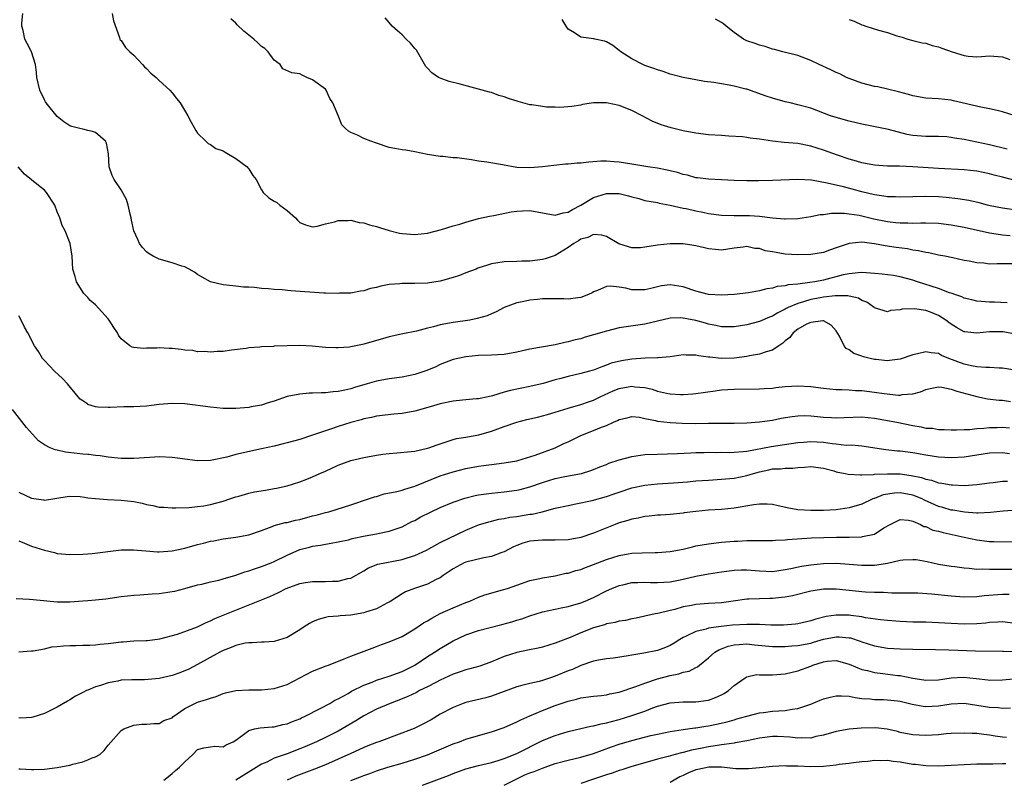
# Model space of a CAD drawing. Units: inches. Extents: x 2580000 to 2583000, y 1524000 to 1527000.
# Drawn here: x 2580195 to 2580349, y 1524881 to 1525000 of the extents above; entities that cross this region are included whole.
import ezdxf

# ---------------------------------------------------------------- set-up
doc = ezdxf.new("R2010")
doc.units = ezdxf.units.IN
doc.header["$MEASUREMENT"] = 0
doc.layers.add('LD25801524_2ft', color=31, linetype='Continuous')

msp = doc.modelspace()

# ---------------------------------------------------------------- linework, layer by layer
at = {"layer": 'LD25801524_2ft'}
for points, elevation in [([(2580351, 1524961.81), (2580349, 1524961.79), (2580348.2, 1524961.8), (2580347, 1524961.77), (2580346.11, 1524961.89), (2580345, 1524961.96), (2580343.78, 1524962.22), (2580343, 1524962.35), (2580341.26, 1524962.74), (2580340.01, 1524963), (2580339, 1524963.19), (2580337.51, 1524963.51), (2580337, 1524963.57), (2580335.87, 1524963.87), (2580335, 1524963.96), (2580334.14, 1524964.15), (2580332.36, 1524964.36), (2580330.63, 1524964.63), (2580329, 1524964.95), (2580327, 1524965.18), (2580325, 1524965), (2580323, 1524964.33), (2580321.93, 1524963.93), (2580321, 1524963.6), (2580319, 1524963.25), (2580317, 1524963.21), (2580315, 1524963.33), (2580313.56, 1524963.56), (2580313, 1524963.68), (2580311.87, 1524963.87), (2580311, 1524964.21), (2580310.23, 1524964.23), (2580309, 1524964.52), (2580308.41, 1524964.41), (2580307, 1524964.26), (2580305, 1524963.96), (2580304.06, 1524964.06), (2580303, 1524964.14), (2580302.34, 1524964.34), (2580301, 1524964.62), (2580300.7, 1524964.7), (2580299, 1524964.93), (2580297, 1524964.94), (2580295, 1524964.74), (2580293, 1524964.4), (2580292.34, 1524964.34), (2580291, 1524964.32), (2580290.45, 1524964.45), (2580288.96, 1524964.96), (2580287, 1524966.1), (2580286.29, 1524966.29), (2580285, 1524966.41), (2580284.08, 1524965.92), (2580283, 1524965.65), (2580282.61, 1524965.39), (2580281.91, 1524965), (2580281, 1524964.37), (2580279, 1524963.14), (2580277.43, 1524962.57), (2580277, 1524962.47), (2580275, 1524962.24), (2580273.76, 1524962.24), (2580273, 1524962.2), (2580271, 1524962.13), (2580269, 1524961.79), (2580268.4, 1524961.6), (2580266.89, 1524961.11), (2580266.62, 1524961), (2580265, 1524960.4), (2580263.99, 1524959.99), (2580263, 1524959.65), (2580261, 1524959.09), (2580259, 1524958.81), (2580257, 1524958.73), (2580255, 1524958.72), (2580254.68, 1524958.68), (2580253, 1524958.56), (2580251.66, 1524958.34), (2580251, 1524958.12), (2580250.05, 1524957.95), (2580249, 1524957.56), (2580248.49, 1524957.51), (2580247, 1524957.23), (2580245.2, 1524957.2), (2580244.83, 1524957.17), (2580243, 1524957.24), (2580242.77, 1524957.23), (2580237.59, 1524957.59), (2580236.26, 1524957.74), (2580235, 1524957.8), (2580234.09, 1524957.9), (2580233, 1524957.94), (2580231.89, 1524958.11), (2580231, 1524958.15), (2580230.16, 1524958.16), (2580229, 1524958.34), (2580227.53, 1524958.47), (2580227, 1524958.5), (2580225, 1524958.97), (2580223.71, 1524959.71), (2580223, 1524960.16), (2580222.5, 1524960.5), (2580221.68, 1524961), (2580221, 1524961.33), (2580220.54, 1524961.46), (2580219, 1524961.97), (2580217, 1524962.52), (2580216.06, 1524963), (2580215.4, 1524963.4), (2580215, 1524963.69), (2580214.36, 1524964.36), (2580213.92, 1524965), (2580213.61, 1524965.61), (2580213, 1524966.98), (2580212.66, 1524968.66), (2580212.58, 1524969), (2580212.42, 1524969.58), (2580212.13, 1524971), (2580211.87, 1524971.87), (2580211, 1524973.38), (2580209.91, 1524975), (2580209.64, 1524975.64), (2580209.15, 1524977), (2580209.02, 1524979.02), (2580208.71, 1524980.71), (2580208.57, 1524981), (2580207, 1524982.35), (2580206.54, 1524982.54), (2580205.78, 1524982.71), (2580205, 1524982.88), (2580204.57, 1524983), (2580203.3, 1524983.3), (2580203, 1524983.42), (2580202.06, 1524984.06), (2580201, 1524984.89), (2580199.3, 1524987), (2580199.18, 1524987.18), (2580199, 1524987.46), (2580198.3, 1524989), (2580197.83, 1524991), (2580197.75, 1524991.75), (2580197.6, 1524993), (2580196.98, 1524995), (2580196.32, 1524996.32), (2580195.96, 1524997), (2580195.67, 1524998.33), (2580195.47, 1524999), (2580195.47, 1524999.47), (2580195.62, 1525001)], 8298), ([(2580209.61, 1525001), (2580209.85, 1524999.85), (2580210.77, 1524997.23), (2580210.81, 1524997), (2580210.88, 1524996.88), (2580211, 1524996.76), (2580211.69, 1524995.69), (2580212.39, 1524995), (2580213, 1524994.46), (2580214.38, 1524993), (2580214.67, 1524992.67), (2580215, 1524992.39), (2580215.66, 1524991.66), (2580216.52, 1524991), (2580217, 1524990.53), (2580218.63, 1524989), (2580219, 1524988.6), (2580219.68, 1524987.68), (2580220.25, 1524987), (2580221.46, 1524985), (2580221.99, 1524983.99), (2580222.71, 1524982.71), (2580223, 1524982.28), (2580224.3, 1524981), (2580224.64, 1524980.64), (2580225, 1524980.48), (2580225.87, 1524979.87), (2580227, 1524979.49), (2580227.29, 1524979.29), (2580227.84, 1524979), (2580229, 1524978.31), (2580230.76, 1524977), (2580230.85, 1524976.85), (2580231, 1524976.68), (2580231.65, 1524975.65), (2580232.18, 1524975), (2580233, 1524973.37), (2580233.25, 1524973), (2580234.14, 1524972.14), (2580235, 1524971.62), (2580235.4, 1524971.4), (2580235.89, 1524971), (2580237, 1524970.16), (2580238.31, 1524969), (2580238.64, 1524968.64), (2580239, 1524968.27), (2580239.9, 1524967.9), (2580241, 1524967.58), (2580241.7, 1524967.7), (2580243, 1524968.06), (2580244.41, 1524968.41), (2580245, 1524968.62), (2580246.58, 1524968.58), (2580247, 1524968.64), (2580248.3, 1524968.3), (2580249, 1524968.25), (2580249.91, 1524967.91), (2580251, 1524967.66), (2580251.48, 1524967.48), (2580253, 1524967.03), (2580254.63, 1524966.63), (2580255, 1524966.57), (2580257, 1524966.4), (2580259, 1524966.63), (2580261.2, 1524967.2), (2580263, 1524967.75), (2580264.03, 1524968.03), (2580265, 1524968.33), (2580267, 1524968.9), (2580268.71, 1524969.29), (2580269.39, 1524969.39), (2580272.07, 1524969.93), (2580273, 1524970.08), (2580273.88, 1524970.12), (2580275, 1524970.15), (2580277, 1524969.77), (2580279, 1524969.44), (2580280.23, 1524969.77), (2580281, 1524969.91), (2580281.67, 1524970.33), (2580283.01, 1524971.01), (2580285, 1524972.18), (2580287, 1524972.82), (2580288.83, 1524972.83), (2580289, 1524972.81), (2580290.47, 1524972.47), (2580291, 1524972.28), (2580292.06, 1524972.06), (2580293, 1524971.73), (2580295, 1524971.39), (2580295.29, 1524971.29), (2580297, 1524971.02), (2580299, 1524970.55), (2580299.51, 1524970.49), (2580301, 1524970.1), (2580302.12, 1524969.88), (2580303, 1524969.68), (2580305, 1524969.41), (2580307, 1524969.37), (2580308.63, 1524969.37), (2580309.39, 1524969.39), (2580311, 1524969.26), (2580312.99, 1524969.01), (2580314.87, 1524968.87), (2580315, 1524968.84), (2580317, 1524968.9), (2580319, 1524969.2), (2580320.49, 1524969.51), (2580321, 1524969.54), (2580322.25, 1524969.75), (2580323, 1524969.72), (2580324.26, 1524969.74), (2580325, 1524969.65), (2580326.59, 1524969.41), (2580328.86, 1524968.86), (2580331, 1524968.42), (2580332.3, 1524968.3), (2580333, 1524968.21), (2580334.22, 1524968.22), (2580335, 1524968.2), (2580336.23, 1524968.23), (2580337, 1524968.23), (2580339, 1524968.16), (2580341, 1524967.93), (2580343, 1524967.56), (2580347, 1524966.65), (2580347.38, 1524966.62), (2580349, 1524966.35), (2580350.23, 1524966.23)], 8296), ([(2580351.88, 1524970.12), (2580349, 1524970.54), (2580347.1, 1524970.9), (2580346.65, 1524971), (2580345.35, 1524971.35), (2580343.73, 1524971.73), (2580342.01, 1524972.01), (2580340.19, 1524972.19), (2580339, 1524972.3), (2580337, 1524972.37), (2580335, 1524972.32), (2580333, 1524972.24), (2580332.28, 1524972.28), (2580331, 1524972.29), (2580330.42, 1524972.42), (2580329, 1524972.6), (2580327, 1524973.09), (2580325.5, 1524973.5), (2580324.15, 1524973.85), (2580321.55, 1524974.45), (2580319.1, 1524974.9), (2580317, 1524975.01), (2580313, 1524974.86), (2580310.82, 1524974.82), (2580309, 1524974.82), (2580307, 1524974.88), (2580305.02, 1524974.98), (2580303, 1524975.05), (2580301.27, 1524975.27), (2580301, 1524975.28), (2580299.69, 1524975.69), (2580299, 1524975.79), (2580298.12, 1524976.12), (2580296.5, 1524976.5), (2580295, 1524976.8), (2580293.5, 1524977), (2580291, 1524977.39), (2580289, 1524977.73), (2580288.22, 1524977.78), (2580287, 1524977.89), (2580286.14, 1524977.86), (2580284.25, 1524977.75), (2580283, 1524977.58), (2580282.42, 1524977.58), (2580281, 1524977.4), (2580280.59, 1524977.41), (2580278.78, 1524977.22), (2580276.99, 1524977.01), (2580275, 1524976.83), (2580273, 1524976.91), (2580270.71, 1524977.29), (2580268.29, 1524977.71), (2580267, 1524977.9), (2580265.9, 1524978.1), (2580263.61, 1524978.39), (2580263, 1524978.42), (2580261.4, 1524978.6), (2580261, 1524978.6), (2580259, 1524978.95), (2580257, 1524979.36), (2580255.59, 1524979.59), (2580255, 1524979.66), (2580253.87, 1524979.87), (2580253, 1524980.01), (2580251, 1524980.68), (2580250.12, 1524981), (2580249, 1524981.43), (2580248.03, 1524981.97), (2580247, 1524982.39), (2580246.6, 1524982.6), (2580246.15, 1524983), (2580245.56, 1524983.56), (2580245, 1524985.03), (2580244.17, 1524987), (2580243.71, 1524987.71), (2580243.11, 1524989), (2580243, 1524989.13), (2580241, 1524990.64), (2580240.12, 1524991), (2580239.35, 1524991.35), (2580239, 1524991.56), (2580237.73, 1524991.73), (2580236.36, 1524992.36), (2580235.92, 1524993), (2580235, 1524993.68), (2580234.04, 1524995), (2580233.51, 1524995.51), (2580233, 1524995.85), (2580232.42, 1524996.42), (2580231.79, 1524997), (2580230.23, 1524998.23), (2580229.21, 1524999.21), (2580229, 1524999.49), (2580228.18, 1525000.18)], 8294), ([(2580353, 1524974.31), (2580349, 1524975.38), (2580347.7, 1524975.7), (2580347, 1524975.89), (2580345, 1524976.3), (2580343, 1524976.53), (2580339, 1524976.75), (2580335, 1524977), (2580332.92, 1524977.08), (2580331, 1524977.11), (2580329, 1524977.24), (2580327, 1524977.62), (2580326.14, 1524977.86), (2580325, 1524978.21), (2580323.2, 1524978.8), (2580321, 1524979.58), (2580319, 1524980.23), (2580317, 1524980.64), (2580314.82, 1524980.82), (2580313, 1524981.01), (2580311, 1524981.34), (2580309.5, 1524981.5), (2580309, 1524981.61), (2580308.31, 1524981.69), (2580306.18, 1524981.82), (2580305, 1524981.88), (2580303, 1524982.02), (2580301, 1524982.25), (2580299, 1524982.64), (2580297.12, 1524983.12), (2580295.59, 1524983.59), (2580294.17, 1524984.17), (2580292.62, 1524985), (2580291, 1524985.79), (2580289, 1524986.59), (2580287, 1524987.02), (2580285, 1524987), (2580283.27, 1524986.73), (2580283, 1524986.65), (2580281.58, 1524986.42), (2580279.73, 1524986.27), (2580279, 1524986.32), (2580277.64, 1524986.36), (2580277, 1524986.42), (2580275.31, 1524986.69), (2580275, 1524986.72), (2580273.21, 1524987.21), (2580271.68, 1524987.68), (2580271, 1524987.96), (2580270.18, 1524988.18), (2580269, 1524988.62), (2580268.69, 1524988.69), (2580267, 1524989.17), (2580264.09, 1524989.92), (2580262.38, 1524990.38), (2580261, 1524990.87), (2580260.72, 1524991), (2580259.69, 1524991.69), (2580259, 1524992.46), (2580258.72, 1524992.72), (2580257.25, 1524995.25), (2580257, 1524995.53), (2580256.34, 1524996.34), (2580255.66, 1524997), (2580255, 1524997.67), (2580254.31, 1524998.31), (2580253.47, 1524999), (2580253, 1524999.6), (2580252.34, 1525000.34)], 8292), ([(2580349.75, 1524979.75), (2580347, 1524980.45), (2580345, 1524980.87), (2580343, 1524981.26), (2580341.5, 1524981.5), (2580341, 1524981.61), (2580340.33, 1524981.67), (2580339, 1524981.76), (2580337, 1524981.76), (2580335, 1524981.91), (2580334.08, 1524982.08), (2580331.15, 1524982.85), (2580327, 1524983.65), (2580325, 1524984.13), (2580323, 1524984.71), (2580322.09, 1524985), (2580319, 1524986.16), (2580317, 1524986.72), (2580315.77, 1524987), (2580315, 1524987.19), (2580313, 1524987.72), (2580312.04, 1524988.04), (2580309, 1524989.13), (2580308.82, 1524989.18), (2580307, 1524989.64), (2580306.21, 1524989.79), (2580303.81, 1524990.19), (2580302.34, 1524990.34), (2580301, 1524990.59), (2580299, 1524990.99), (2580297, 1524991.52), (2580295.9, 1524991.9), (2580295, 1524992.17), (2580294.41, 1524992.41), (2580293, 1524992.87), (2580292.71, 1524993), (2580291, 1524993.88), (2580289.24, 1524995), (2580289, 1524995.22), (2580288.01, 1524996.01), (2580287, 1524996.59), (2580286.69, 1524996.69), (2580285.2, 1524997), (2580285.06, 1524997.06), (2580283, 1524997.32), (2580282.03, 1524997.97), (2580281, 1524998.54), (2580280.68, 1524999), (2580280.08, 1525000.08)], 8290), ([(2580351.01, 1524985), (2580349, 1524985.62), (2580348.21, 1524985.79), (2580347, 1524986.1), (2580345.64, 1524986.36), (2580341.34, 1524987.34), (2580341, 1524987.41), (2580339, 1524987.64), (2580337, 1524987.76), (2580335, 1524988.12), (2580334.32, 1524988.32), (2580332.75, 1524988.75), (2580331, 1524989.16), (2580329.5, 1524989.5), (2580329, 1524989.58), (2580327, 1524990.08), (2580325, 1524990.81), (2580324.58, 1524991), (2580323.53, 1524991.53), (2580323, 1524991.75), (2580322.16, 1524992.16), (2580320.3, 1524993), (2580319, 1524993.66), (2580317, 1524994.43), (2580314.63, 1524995), (2580313.34, 1524995.34), (2580313, 1524995.44), (2580311.85, 1524995.85), (2580311, 1524996.04), (2580310.32, 1524996.32), (2580309, 1524996.73), (2580308.46, 1524997), (2580307, 1524998), (2580305.75, 1524999), (2580305.36, 1524999.36), (2580305, 1524999.61), (2580304.1, 1525000.1)], 8288), ([(2580325, 1525000.04), (2580325.82, 1524999.82), (2580327, 1524999.25), (2580327.19, 1524999.19), (2580327.65, 1524999), (2580329.62, 1524998.38), (2580331, 1524998), (2580332.49, 1524997.51), (2580333.29, 1524997.29), (2580334.18, 1524997), (2580335, 1524996.77), (2580336.43, 1524996.43), (2580337, 1524996.33), (2580337.99, 1524995.99), (2580339, 1524995.79), (2580339.55, 1524995.55), (2580341.14, 1524995), (2580343, 1524994.43), (2580343.66, 1524994.34), (2580345, 1524994.23), (2580345.75, 1524994.25), (2580347, 1524994.39), (2580349, 1524994.24), (2580350.18, 1524993.82)], 8286), ([(2580349.73, 1524955.73), (2580347.79, 1524955.79), (2580347, 1524955.8), (2580345, 1524955.98), (2580344.2, 1524956.2), (2580343, 1524956.45), (2580342.64, 1524956.64), (2580341.56, 1524957), (2580341.16, 1524957.16), (2580340.72, 1524957.28), (2580339, 1524957.96), (2580335.69, 1524959), (2580335, 1524959.25), (2580333, 1524959.8), (2580331.96, 1524959.96), (2580330.18, 1524960.18), (2580329, 1524960.28), (2580328.36, 1524960.36), (2580327, 1524960.44), (2580326.42, 1524960.42), (2580325, 1524960.27), (2580324.08, 1524960.08), (2580321, 1524959.28), (2580319.62, 1524959), (2580318.87, 1524958.87), (2580317, 1524958.63), (2580315.49, 1524958.51), (2580315, 1524958.35), (2580313.76, 1524958.24), (2580313, 1524957.99), (2580312.11, 1524957.89), (2580311, 1524957.56), (2580309.27, 1524957.27), (2580307, 1524957.03), (2580305, 1524956.91), (2580303, 1524957.02), (2580301, 1524957.53), (2580299, 1524958.19), (2580297, 1524958.51), (2580295.65, 1524958.35), (2580295, 1524958.23), (2580293.94, 1524957.94), (2580293, 1524957.74), (2580292.24, 1524957.76), (2580291, 1524957.74), (2580290.02, 1524957.98), (2580289, 1524958.15), (2580287.69, 1524958.31), (2580287, 1524958.25), (2580285.63, 1524957.63), (2580285, 1524957.41), (2580284.75, 1524957.25), (2580284.2, 1524957), (2580283, 1524956.53), (2580282.51, 1524956.51), (2580281, 1524956.3), (2580280.33, 1524956.34), (2580277, 1524956.31), (2580276.23, 1524956.23), (2580275, 1524956.13), (2580273.87, 1524955.87), (2580273, 1524955.73), (2580271.02, 1524955), (2580269.72, 1524954.28), (2580269, 1524953.99), (2580268.33, 1524953.67), (2580266.77, 1524953.23), (2580265.6, 1524953), (2580263, 1524952.62), (2580261, 1524952.24), (2580259.94, 1524951.94), (2580259, 1524951.73), (2580257.26, 1524951.26), (2580255.15, 1524950.85), (2580253, 1524950.4), (2580251.93, 1524950.07), (2580251, 1524949.82), (2580249, 1524949.23), (2580248.8, 1524949.2), (2580247, 1524948.82), (2580246.78, 1524948.78), (2580245, 1524948.65), (2580244.65, 1524948.65), (2580243, 1524948.73), (2580240.92, 1524948.92), (2580239, 1524949.02), (2580237, 1524949), (2580235, 1524948.9), (2580234.89, 1524948.89), (2580233, 1524948.81), (2580232.76, 1524948.76), (2580231, 1524948.66), (2580230.58, 1524948.58), (2580228.3, 1524948.3), (2580227, 1524948.1), (2580226.07, 1524948.07), (2580225, 1524947.96), (2580224.07, 1524948.07), (2580223, 1524948.05), (2580222.23, 1524948.23), (2580221, 1524948.3), (2580220.41, 1524948.41), (2580219, 1524948.55), (2580218.56, 1524948.56), (2580217, 1524948.68), (2580216.62, 1524948.62), (2580215, 1524948.62), (2580214.56, 1524948.56), (2580213, 1524948.7), (2580212.74, 1524948.74), (2580212.38, 1524949), (2580211, 1524950.09), (2580210.62, 1524950.62), (2580210.46, 1524951), (2580209.86, 1524951.86), (2580209.17, 1524953), (2580209, 1524953.21), (2580207, 1524955.38), (2580206.13, 1524956.14), (2580205.78, 1524956.52), (2580205.35, 1524957), (2580205.19, 1524957.19), (2580204.02, 1524959), (2580203.81, 1524959.81), (2580203.45, 1524961), (2580203.35, 1524963), (2580203.03, 1524965), (2580202.23, 1524967), (2580201.8, 1524967.8), (2580201.44, 1524969), (2580201, 1524969.97), (2580200.64, 1524971), (2580199.32, 1524973), (2580199, 1524973.32), (2580198.06, 1524974.06), (2580195.87, 1524975.87), (2580194.91, 1524977)], 8300), ([(2580351, 1524950.78), (2580349.14, 1524951.14), (2580349, 1524951.16), (2580347, 1524951.16), (2580345, 1524950.95), (2580343.15, 1524951.15), (2580343, 1524951.18), (2580341.83, 1524951.83), (2580341, 1524952.37), (2580340.63, 1524952.63), (2580340.17, 1524953), (2580339, 1524953.74), (2580337.74, 1524954.26), (2580337, 1524954.53), (2580335.23, 1524954.77), (2580333.3, 1524954.7), (2580333, 1524954.6), (2580331.5, 1524954.5), (2580331, 1524954.31), (2580329.12, 1524954.88), (2580329, 1524954.9), (2580328.91, 1524955), (2580327.79, 1524955.79), (2580327, 1524956.09), (2580326.47, 1524956.46), (2580325, 1524956.76), (2580324.82, 1524956.82), (2580322.81, 1524956.81), (2580321, 1524956.58), (2580320.5, 1524956.5), (2580319, 1524956.21), (2580317.84, 1524955.84), (2580317, 1524955.62), (2580315.49, 1524955), (2580315.17, 1524954.83), (2580315, 1524954.73), (2580313.84, 1524954.16), (2580313, 1524953.61), (2580312.55, 1524953.45), (2580311, 1524952.76), (2580309, 1524952.25), (2580307, 1524951.96), (2580305, 1524951.96), (2580304.15, 1524952.15), (2580303, 1524952.36), (2580302.51, 1524952.51), (2580301, 1524952.94), (2580299, 1524953.33), (2580298.65, 1524953.35), (2580297, 1524953.3), (2580293, 1524952.34), (2580289, 1524951.77), (2580287, 1524951.29), (2580285, 1524950.67), (2580283.68, 1524950.32), (2580283, 1524950.09), (2580282.09, 1524949.91), (2580281, 1524949.58), (2580280.5, 1524949.5), (2580279, 1524949.12), (2580275, 1524948.44), (2580273, 1524947.99), (2580271, 1524947.63), (2580269, 1524947.52), (2580267, 1524947.45), (2580265, 1524947.25), (2580263.73, 1524947), (2580263, 1524946.82), (2580261, 1524946.06), (2580260.29, 1524945.71), (2580258.87, 1524945.13), (2580257, 1524944.49), (2580255, 1524944.07), (2580253, 1524943.81), (2580251, 1524943.45), (2580249.52, 1524943), (2580247.56, 1524942.44), (2580247, 1524942.26), (2580246.05, 1524942.05), (2580245, 1524941.84), (2580244.22, 1524941.78), (2580243, 1524941.63), (2580242.38, 1524941.62), (2580241, 1524941.54), (2580240.45, 1524941.55), (2580239, 1524941.41), (2580237, 1524941.02), (2580235, 1524940.33), (2580234.04, 1524940.04), (2580233, 1524939.7), (2580231.4, 1524939.4), (2580231, 1524939.32), (2580229, 1524939.17), (2580227, 1524939.18), (2580225, 1524939.35), (2580221, 1524939.89), (2580219, 1524939.97), (2580217, 1524939.79), (2580215, 1524939.55), (2580213, 1524939.45), (2580211.42, 1524939.42), (2580209.32, 1524939.32), (2580209, 1524939.32), (2580207.37, 1524939.37), (2580207, 1524939.44), (2580205.81, 1524939.81), (2580205.78, 1524939.82), (2580205, 1524940.35), (2580204.63, 1524940.63), (2580204.29, 1524941), (2580202.64, 1524943), (2580201.85, 1524943.85), (2580200.6, 1524945), (2580199, 1524946.69), (2580198.73, 1524947), (2580198.07, 1524948.07), (2580197.44, 1524949), (2580196.39, 1524951), (2580195.9, 1524951.9), (2580195.37, 1524953), (2580195, 1524953.65)], 8302), ([(2580351, 1524945.15), (2580349, 1524945.5), (2580348.51, 1524945.49), (2580347, 1524945.58), (2580346.44, 1524945.56), (2580345, 1524945.68), (2580344.18, 1524945.82), (2580343, 1524946.08), (2580340.63, 1524947), (2580339.48, 1524947.48), (2580339, 1524947.75), (2580337.86, 1524947.86), (2580337, 1524948.05), (2580335.73, 1524947.73), (2580335, 1524947.59), (2580333, 1524946.91), (2580331.34, 1524946.66), (2580331, 1524946.63), (2580329.19, 1524946.81), (2580329, 1524946.83), (2580328.29, 1524947), (2580327.26, 1524947.26), (2580327, 1524947.37), (2580325.75, 1524947.75), (2580325, 1524948.37), (2580324.57, 1524948.57), (2580324.24, 1524949), (2580323.52, 1524950.48), (2580323, 1524951.31), (2580322.21, 1524952.21), (2580321, 1524952.87), (2580320.9, 1524952.9), (2580319, 1524952.64), (2580318.34, 1524952.34), (2580317, 1524951.59), (2580316.26, 1524951), (2580315.72, 1524950.28), (2580315, 1524949.75), (2580314.62, 1524949.38), (2580314.02, 1524949), (2580313, 1524948.29), (2580312.03, 1524948.03), (2580311, 1524947.65), (2580309.39, 1524947.39), (2580309, 1524947.31), (2580307, 1524947.05), (2580305, 1524946.99), (2580303.18, 1524947.18), (2580303, 1524947.21), (2580301.4, 1524947.4), (2580301, 1524947.53), (2580299.49, 1524947.49), (2580299, 1524947.55), (2580297, 1524947.25), (2580295.12, 1524947.12), (2580295, 1524947.09), (2580293.05, 1524947.05), (2580291, 1524946.88), (2580289.37, 1524946.63), (2580287.75, 1524946.25), (2580287, 1524945.95), (2580286.29, 1524945.71), (2580285, 1524945.19), (2580284.37, 1524945), (2580283, 1524944.64), (2580281, 1524944.18), (2580279.85, 1524943.85), (2580279, 1524943.64), (2580277.08, 1524943.08), (2580275, 1524942.6), (2580272, 1524942), (2580271, 1524941.72), (2580269.16, 1524941.16), (2580268.5, 1524941), (2580267, 1524940.68), (2580266.67, 1524940.67), (2580265, 1524940.52), (2580264.49, 1524940.49), (2580263, 1524940.33), (2580261, 1524939.9), (2580259.42, 1524939.42), (2580257, 1524938.74), (2580255, 1524938.4), (2580253.71, 1524938.29), (2580251, 1524937.98), (2580250.23, 1524937.77), (2580249, 1524937.53), (2580248.6, 1524937.4), (2580247, 1524936.95), (2580245, 1524936.32), (2580243.98, 1524935.98), (2580243, 1524935.69), (2580241, 1524935), (2580239, 1524934.33), (2580237, 1524933.77), (2580236.37, 1524933.63), (2580235, 1524933.29), (2580233, 1524932.83), (2580229, 1524931.96), (2580227.55, 1524931.55), (2580225, 1524931), (2580223, 1524930.98), (2580219.43, 1524931.43), (2580219, 1524931.5), (2580217, 1524931.58), (2580215.5, 1524931.5), (2580213, 1524931.32), (2580211, 1524931.35), (2580209, 1524931.57), (2580207.73, 1524931.73), (2580207, 1524931.8), (2580205.94, 1524931.94), (2580205.78, 1524931.95), (2580205, 1524932), (2580204.12, 1524932.12), (2580202.33, 1524932.33), (2580201, 1524932.62), (2580200.68, 1524932.68), (2580199.92, 1524933), (2580199, 1524933.47), (2580198.1, 1524934.1), (2580197.12, 1524935.12), (2580196.2, 1524936.2), (2580194.02, 1524939)], 8304), ([(2580195, 1524926.07), (2580197, 1524925.13), (2580198.87, 1524924.87), (2580199, 1524924.83), (2580202.59, 1524925.41), (2580203, 1524925.42), (2580204.63, 1524925.37), (2580205.26, 1524925.26), (2580205.78, 1524925.2), (2580207, 1524925.06), (2580208.9, 1524924.9), (2580211, 1524924.83), (2580213, 1524924.6), (2580214.32, 1524924.32), (2580215, 1524924.14), (2580215.98, 1524923.98), (2580217, 1524923.73), (2580217.71, 1524923.71), (2580219, 1524923.6), (2580219.61, 1524923.61), (2580221.67, 1524923.67), (2580223, 1524923.81), (2580223.95, 1524923.95), (2580225, 1524924.15), (2580227, 1524924.68), (2580228.03, 1524925), (2580229, 1524925.34), (2580229.44, 1524925.44), (2580231, 1524925.89), (2580231.9, 1524926.1), (2580233.63, 1524926.37), (2580235, 1524926.62), (2580235.33, 1524926.67), (2580237, 1524927.05), (2580239, 1524927.68), (2580240.11, 1524928.11), (2580241, 1524928.47), (2580242.15, 1524929), (2580243, 1524929.36), (2580245, 1524930.28), (2580247, 1524931.04), (2580249, 1524931.5), (2580251, 1524931.85), (2580251.99, 1524931.99), (2580253, 1524932.12), (2580254.21, 1524932.21), (2580256.42, 1524932.42), (2580257, 1524932.51), (2580259, 1524932.93), (2580259.22, 1524933), (2580260.5, 1524933.5), (2580261.93, 1524933.93), (2580263, 1524934.3), (2580263.55, 1524934.45), (2580265, 1524934.67), (2580265.27, 1524934.73), (2580267.02, 1524935.02), (2580269, 1524935.6), (2580271, 1524936.32), (2580272.99, 1524937.01), (2580274.57, 1524937.43), (2580276.19, 1524937.81), (2580277.79, 1524938.21), (2580279, 1524938.58), (2580281, 1524939.22), (2580283, 1524939.81), (2580284.2, 1524940.2), (2580285, 1524940.48), (2580286.05, 1524941), (2580288.08, 1524941.92), (2580289, 1524942.27), (2580291, 1524942.64), (2580291.43, 1524942.57), (2580293, 1524942.44), (2580294.18, 1524942.18), (2580295, 1524941.9), (2580296.41, 1524941.59), (2580297, 1524941.48), (2580298.62, 1524941.38), (2580299, 1524941.37), (2580300.54, 1524941.46), (2580301, 1524941.51), (2580304.05, 1524941.95), (2580305, 1524942.06), (2580307, 1524942.2), (2580311, 1524942.24), (2580311.69, 1524942.31), (2580313, 1524942.37), (2580313.55, 1524942.45), (2580315, 1524942.6), (2580317, 1524942.73), (2580319, 1524942.61), (2580321, 1524942.36), (2580323, 1524942.16), (2580323.86, 1524942.14), (2580325, 1524942.07), (2580325.99, 1524941.99), (2580327, 1524941.96), (2580329, 1524941.72), (2580330.51, 1524941.49), (2580332.74, 1524941.26), (2580333, 1524941.26), (2580333.33, 1524941.33), (2580335, 1524941.46), (2580336.21, 1524941.79), (2580337, 1524942.12), (2580337.7, 1524942.3), (2580339, 1524942.54), (2580339.5, 1524942.5), (2580341, 1524942.21), (2580341.87, 1524941.87), (2580345, 1524941.02), (2580346.69, 1524940.69), (2580348.49, 1524940.49), (2580349, 1524940.45), (2580350.28, 1524940.28)], 8306), ([(2580195, 1524918.43), (2580195.91, 1524918.09), (2580197, 1524917.62), (2580199, 1524916.99), (2580200.6, 1524916.6), (2580201, 1524916.49), (2580202.36, 1524916.36), (2580203, 1524916.29), (2580205, 1524916.35), (2580205.78, 1524916.41), (2580206.47, 1524916.47), (2580211, 1524917.03), (2580212.94, 1524917.06), (2580214.87, 1524916.87), (2580216.72, 1524916.72), (2580217, 1524916.72), (2580219, 1524916.86), (2580220.74, 1524917.26), (2580221, 1524917.31), (2580223, 1524917.87), (2580223.93, 1524918.07), (2580225, 1524918.38), (2580225.54, 1524918.46), (2580227, 1524918.75), (2580229, 1524919.01), (2580231, 1524919.37), (2580233, 1524920.06), (2580234.68, 1524920.68), (2580235, 1524920.83), (2580236.7, 1524921.3), (2580237, 1524921.34), (2580238.31, 1524921.69), (2580239, 1524921.81), (2580241, 1524922.34), (2580241.54, 1524922.46), (2580243, 1524922.87), (2580243.52, 1524923), (2580247, 1524924.1), (2580249.74, 1524925), (2580250.67, 1524925.33), (2580251, 1524925.41), (2580252.22, 1524925.78), (2580254.19, 1524926.19), (2580255, 1524926.4), (2580255.45, 1524926.55), (2580257, 1524927.01), (2580261, 1524928.61), (2580263, 1524929.26), (2580265, 1524929.75), (2580267, 1524930.13), (2580267.78, 1524930.22), (2580269, 1524930.42), (2580271, 1524930.66), (2580273, 1524930.97), (2580273.14, 1524931), (2580275.86, 1524931.86), (2580279, 1524933.03), (2580280.33, 1524933.67), (2580281, 1524933.97), (2580283, 1524934.95), (2580285, 1524935.72), (2580286.26, 1524936.26), (2580287, 1524936.51), (2580288.1, 1524937), (2580288.74, 1524937.26), (2580289, 1524937.43), (2580290.28, 1524937.72), (2580291, 1524937.9), (2580292.2, 1524937.8), (2580293, 1524937.62), (2580294.71, 1524937.29), (2580295, 1524937.2), (2580296.98, 1524936.98), (2580298.89, 1524936.89), (2580301, 1524936.84), (2580303, 1524936.85), (2580304.87, 1524936.87), (2580307, 1524936.86), (2580309, 1524936.9), (2580311, 1524937.07), (2580313, 1524937.36), (2580314.36, 1524937.64), (2580316.07, 1524937.93), (2580317, 1524938.04), (2580317.95, 1524938.05), (2580319, 1524938.03), (2580320.08, 1524937.92), (2580321, 1524937.81), (2580322.25, 1524937.75), (2580323, 1524937.7), (2580324.22, 1524937.78), (2580327, 1524937.84), (2580329, 1524937.63), (2580332.47, 1524937), (2580335, 1524936.48), (2580336.28, 1524936.28), (2580337, 1524936.11), (2580338.06, 1524936.06), (2580339, 1524935.89), (2580339.88, 1524935.88), (2580341, 1524935.82), (2580341.8, 1524935.8), (2580343, 1524935.87), (2580343.9, 1524935.9), (2580345, 1524936.05), (2580346.1, 1524936.1), (2580347, 1524936.21), (2580348.2, 1524936.2), (2580349, 1524936.22), (2580350.12, 1524936.12)], 8308), ([(2580194.57, 1524909.43), (2580196.68, 1524909.32), (2580197.24, 1524909.24), (2580201, 1524908.89), (2580203, 1524908.89), (2580205, 1524909.03), (2580205.78, 1524909.1), (2580207, 1524909.22), (2580208.61, 1524909.39), (2580211, 1524909.72), (2580213, 1524909.93), (2580213.97, 1524909.97), (2580215.86, 1524910.14), (2580217, 1524910.2), (2580219, 1524910.49), (2580219.42, 1524910.58), (2580221, 1524910.98), (2580223, 1524911.55), (2580223.68, 1524911.68), (2580225, 1524912.04), (2580226.3, 1524912.3), (2580227, 1524912.48), (2580229, 1524913.05), (2580230.41, 1524913.59), (2580231, 1524913.73), (2580231.92, 1524914.08), (2580233, 1524914.41), (2580234.52, 1524915), (2580235, 1524915.21), (2580237, 1524916.22), (2580239, 1524917.1), (2580240.52, 1524917.48), (2580241, 1524917.63), (2580242.22, 1524917.78), (2580243, 1524917.95), (2580243.92, 1524918.08), (2580245, 1524918.27), (2580246.62, 1524918.62), (2580247.21, 1524918.79), (2580249.21, 1524919.21), (2580251, 1524919.53), (2580251.72, 1524919.72), (2580253, 1524919.96), (2580255, 1524920.66), (2580256.54, 1524921.46), (2580257, 1524921.65), (2580257.85, 1524922.15), (2580259.57, 1524923), (2580261, 1524923.66), (2580263, 1524924.49), (2580264.86, 1524925.14), (2580266.46, 1524925.54), (2580267, 1524925.65), (2580268.18, 1524925.82), (2580269, 1524925.92), (2580271, 1524926.11), (2580273, 1524926.39), (2580273.5, 1524926.5), (2580275, 1524926.91), (2580277, 1524927.6), (2580279, 1524928.19), (2580280.52, 1524928.52), (2580283.11, 1524929), (2580284.55, 1524929.45), (2580285, 1524929.62), (2580285.95, 1524930.05), (2580287, 1524930.42), (2580287.4, 1524930.6), (2580289, 1524931.13), (2580291, 1524931.66), (2580293, 1524931.94), (2580295, 1524932.04), (2580298.13, 1524932.13), (2580300.23, 1524932.23), (2580301, 1524932.29), (2580302.3, 1524932.3), (2580303, 1524932.34), (2580304.3, 1524932.3), (2580305, 1524932.31), (2580306.29, 1524932.29), (2580307, 1524932.31), (2580308.43, 1524932.43), (2580309, 1524932.51), (2580312.79, 1524933.21), (2580317, 1524933.82), (2580317.87, 1524933.87), (2580319, 1524933.98), (2580321, 1524933.87), (2580322.34, 1524933.66), (2580323, 1524933.62), (2580324.56, 1524933.44), (2580325.45, 1524933.45), (2580327, 1524933.32), (2580330.74, 1524932.74), (2580332.56, 1524932.56), (2580333, 1524932.53), (2580335, 1524932.29), (2580337, 1524931.91), (2580339, 1524931.58), (2580341, 1524931.47), (2580343, 1524931.62), (2580345, 1524931.93), (2580347, 1524932.2), (2580349, 1524932.25), (2580350.11, 1524932.11)], 8310), ([(2580195, 1524901.07), (2580197, 1524901.21), (2580197.24, 1524901.24), (2580199, 1524901.56), (2580200.16, 1524901.84), (2580201, 1524901.9), (2580201.97, 1524902.03), (2580203, 1524902.04), (2580203.92, 1524902.08), (2580205, 1524902.09), (2580205.78, 1524902.12), (2580206.13, 1524902.13), (2580207, 1524902.19), (2580207.71, 1524902.29), (2580209, 1524902.4), (2580211, 1524902.64), (2580211.35, 1524902.65), (2580213, 1524902.8), (2580214.87, 1524902.87), (2580215.13, 1524902.87), (2580217.1, 1524903.1), (2580219.85, 1524903.85), (2580223, 1524905), (2580224.34, 1524905.66), (2580225, 1524905.92), (2580225.71, 1524906.29), (2580227, 1524906.79), (2580233, 1524909.22), (2580234.28, 1524909.72), (2580235, 1524910.06), (2580235.65, 1524910.35), (2580236.87, 1524911), (2580239, 1524911.79), (2580239.91, 1524911.91), (2580241, 1524912.09), (2580243, 1524912.07), (2580244.12, 1524912.12), (2580245, 1524912.12), (2580246.53, 1524912.53), (2580247, 1524912.61), (2580249, 1524913.75), (2580249.76, 1524914.24), (2580251.21, 1524914.79), (2580255, 1524915.51), (2580255.79, 1524915.79), (2580257, 1524916.16), (2580258.81, 1524917), (2580261, 1524918.17), (2580265, 1524920.13), (2580267, 1524920.96), (2580268.58, 1524921.42), (2580269, 1524921.51), (2580270.18, 1524921.82), (2580271, 1524921.93), (2580271.87, 1524922.13), (2580273, 1524922.28), (2580275, 1524922.61), (2580275.36, 1524922.64), (2580276.95, 1524923), (2580279, 1524923.54), (2580281, 1524924), (2580282.21, 1524924.22), (2580284.76, 1524924.76), (2580287, 1524925.39), (2580288.21, 1524925.79), (2580289, 1524926.09), (2580291, 1524926.72), (2580293, 1524927.17), (2580295, 1524927.37), (2580297.51, 1524927.51), (2580299.69, 1524927.7), (2580301, 1524927.83), (2580303, 1524927.97), (2580305, 1524928.09), (2580307, 1524928.28), (2580309, 1524928.67), (2580310.03, 1524929), (2580311, 1524929.27), (2580312.43, 1524929.57), (2580313, 1524929.71), (2580314.26, 1524929.74), (2580315, 1524929.84), (2580316.17, 1524929.83), (2580317, 1524929.93), (2580318.04, 1524929.96), (2580319, 1524930.07), (2580321, 1524929.83), (2580322.6, 1524929.4), (2580323, 1524929.27), (2580324.38, 1524929), (2580324.87, 1524928.87), (2580326.77, 1524928.77), (2580327, 1524928.79), (2580328.83, 1524928.83), (2580329, 1524928.86), (2580331, 1524928.94), (2580333, 1524928.91), (2580334.7, 1524928.7), (2580336.36, 1524928.36), (2580337, 1524928.12), (2580337.93, 1524927.93), (2580339, 1524927.54), (2580339.5, 1524927.5), (2580341, 1524927.2), (2580341.21, 1524927.21), (2580343, 1524927.13), (2580345, 1524927.25), (2580347, 1524927.52), (2580347.58, 1524927.58), (2580349, 1524927.79), (2580349.79, 1524927.79)], 8312), ([(2580351.27, 1524923.27), (2580349.11, 1524923.11), (2580347.14, 1524922.86), (2580345.22, 1524922.78), (2580345, 1524922.79), (2580343.07, 1524922.93), (2580341.24, 1524923.24), (2580341, 1524923.26), (2580339.67, 1524923.67), (2580339, 1524923.84), (2580336.81, 1524924.81), (2580336.45, 1524925), (2580335, 1524925.59), (2580333, 1524925.96), (2580332.09, 1524925.91), (2580330.36, 1524925.64), (2580329, 1524925.09), (2580328.92, 1524925.08), (2580328.73, 1524925), (2580327, 1524924.19), (2580325, 1524923.59), (2580323, 1524923.29), (2580321, 1524923.18), (2580319, 1524923.18), (2580317, 1524923.3), (2580315.55, 1524923.55), (2580313.91, 1524923.91), (2580313, 1524924.13), (2580312.19, 1524924.19), (2580311, 1524924.2), (2580310.1, 1524924.1), (2580307, 1524923.58), (2580305, 1524923.37), (2580303, 1524923.23), (2580301, 1524923.05), (2580299.19, 1524922.81), (2580299, 1524922.78), (2580297, 1524922.57), (2580295.52, 1524922.48), (2580295, 1524922.47), (2580293.69, 1524922.31), (2580293, 1524922.27), (2580291.98, 1524922.02), (2580291, 1524921.86), (2580290.36, 1524921.64), (2580289, 1524921.25), (2580288.35, 1524921), (2580285, 1524919.66), (2580283, 1524918.95), (2580281, 1524918.58), (2580279, 1524918.53), (2580277, 1524918.57), (2580275, 1524918.37), (2580273.92, 1524918.08), (2580273, 1524917.74), (2580272.48, 1524917.52), (2580271, 1524916.74), (2580270.63, 1524916.63), (2580269, 1524916), (2580267.81, 1524915.81), (2580265, 1524915.13), (2580264.71, 1524915), (2580263.6, 1524914.4), (2580263, 1524914.04), (2580261.44, 1524913), (2580261, 1524912.68), (2580260.37, 1524912.37), (2580259, 1524911.67), (2580256.97, 1524911), (2580255.53, 1524910.47), (2580255, 1524910.15), (2580253.26, 1524909), (2580253, 1524908.84), (2580252.72, 1524908.72), (2580251, 1524907.82), (2580249.27, 1524907.27), (2580249, 1524907.16), (2580247, 1524906.8), (2580245.3, 1524906.7), (2580245, 1524906.65), (2580243.46, 1524906.54), (2580243, 1524906.44), (2580241.86, 1524906.14), (2580241, 1524905.75), (2580240.51, 1524905.49), (2580239.68, 1524905), (2580239, 1524904.54), (2580237, 1524903.34), (2580235, 1524902.7), (2580233.42, 1524902.58), (2580233, 1524902.58), (2580231.54, 1524902.46), (2580231, 1524902.5), (2580230.42, 1524902.42), (2580229, 1524902.06), (2580228.27, 1524901.73), (2580227, 1524901.27), (2580226.46, 1524901), (2580223, 1524899.11), (2580221.62, 1524898.38), (2580220.22, 1524897.78), (2580219, 1524897.34), (2580217, 1524896.87), (2580214.7, 1524896.7), (2580213, 1524896.71), (2580212.68, 1524896.68), (2580211, 1524896.61), (2580210.49, 1524896.49), (2580209, 1524896.22), (2580207.79, 1524895.79), (2580207, 1524895.57), (2580205.78, 1524895.07), (2580205.62, 1524895), (2580205, 1524894.68), (2580203.85, 1524894.15), (2580203, 1524893.55), (2580202.63, 1524893.37), (2580201, 1524892.43), (2580199.85, 1524891.85), (2580199, 1524891.44), (2580197.18, 1524890.82), (2580197, 1524890.8), (2580195.31, 1524890.69), (2580195, 1524890.72)], 8314), ([(2580195, 1524882.77), (2580195.22, 1524882.78), (2580197, 1524882.63), (2580197.34, 1524882.66), (2580199, 1524882.71), (2580201, 1524882.94), (2580203, 1524883.31), (2580203.47, 1524883.47), (2580205, 1524883.86), (2580205.78, 1524884.18), (2580206.47, 1524884.47), (2580207, 1524884.63), (2580207.67, 1524885), (2580208.37, 1524885.63), (2580209, 1524886.46), (2580211, 1524888.74), (2580211.46, 1524889), (2580213, 1524889.59), (2580214.27, 1524889.73), (2580215, 1524889.77), (2580216.13, 1524889.87), (2580217, 1524889.85), (2580217.69, 1524890.31), (2580219, 1524890.76), (2580219.11, 1524890.89), (2580221, 1524892.2), (2580222.54, 1524893), (2580223, 1524893.19), (2580224.41, 1524893.59), (2580225, 1524893.84), (2580225.91, 1524894.09), (2580227, 1524894.53), (2580227.35, 1524894.65), (2580229, 1524895.03), (2580231, 1524895.12), (2580231.11, 1524895.11), (2580233, 1524895.12), (2580235, 1524895.35), (2580237, 1524895.98), (2580241, 1524898.02), (2580243.12, 1524898.88), (2580243.47, 1524899), (2580245.96, 1524899.96), (2580247, 1524900.4), (2580250.33, 1524901.67), (2580251, 1524901.89), (2580251.79, 1524902.21), (2580253, 1524902.61), (2580253.85, 1524903), (2580255, 1524903.49), (2580257, 1524904.66), (2580258.39, 1524905.61), (2580259, 1524905.94), (2580259.65, 1524906.35), (2580261, 1524907.05), (2580263, 1524907.98), (2580265, 1524908.78), (2580265.64, 1524909), (2580267, 1524909.62), (2580267.99, 1524910.01), (2580270.76, 1524910.76), (2580271.51, 1524911), (2580273, 1524911.51), (2580275, 1524912.22), (2580276.56, 1524912.56), (2580277, 1524912.68), (2580278.99, 1524912.99), (2580280.64, 1524913.36), (2580281, 1524913.4), (2580282.22, 1524913.78), (2580283, 1524913.97), (2580283.73, 1524914.27), (2580285, 1524914.72), (2580287, 1524915.54), (2580289, 1524916.17), (2580290.41, 1524916.41), (2580291, 1524916.5), (2580292.59, 1524916.59), (2580294.63, 1524916.63), (2580295, 1524916.62), (2580297, 1524916.78), (2580299, 1524917.15), (2580300.48, 1524917.52), (2580301, 1524917.64), (2580303, 1524918), (2580305, 1524918.24), (2580307, 1524918.4), (2580307.6, 1524918.4), (2580309, 1524918.49), (2580310.51, 1524918.51), (2580311, 1524918.48), (2580313, 1524918.48), (2580313.46, 1524918.54), (2580315, 1524918.59), (2580315.35, 1524918.65), (2580319.1, 1524918.9), (2580321.04, 1524918.97), (2580323.01, 1524919.01), (2580325, 1524919.02), (2580327, 1524919.07), (2580327.11, 1524919.11), (2580329, 1524919.49), (2580330.46, 1524920.46), (2580331.42, 1524921), (2580333, 1524921.79), (2580334.33, 1524921.67), (2580335, 1524921.5), (2580336.17, 1524921), (2580336.71, 1524920.71), (2580337, 1524920.67), (2580338.13, 1524920.13), (2580339, 1524919.96), (2580339.73, 1524919.73), (2580343, 1524919.01), (2580345, 1524918.59), (2580347, 1524918.36), (2580347.67, 1524918.33), (2580351.73, 1524918.27)], 8316), ([(2580217.73, 1524881), (2580218.42, 1524881.58), (2580219, 1524882.03), (2580219.52, 1524882.48), (2580220.16, 1524883), (2580221, 1524883.85), (2580222.24, 1524885), (2580223, 1524885.76), (2580223.98, 1524886.02), (2580225, 1524886.21), (2580225.69, 1524886.31), (2580227, 1524886.22), (2580227.48, 1524886.52), (2580228.55, 1524887), (2580229, 1524887.24), (2580229.95, 1524887.95), (2580231, 1524888.77), (2580231.89, 1524889), (2580232.81, 1524889.19), (2580234.67, 1524889.33), (2580235, 1524889.34), (2580236.33, 1524889.67), (2580237, 1524889.8), (2580237.83, 1524890.17), (2580239, 1524890.6), (2580239.26, 1524890.74), (2580239.85, 1524891), (2580242.19, 1524892.19), (2580243.68, 1524893), (2580244.5, 1524893.5), (2580245, 1524893.72), (2580246.57, 1524894.57), (2580247.11, 1524894.89), (2580249, 1524895.84), (2580250.34, 1524896.34), (2580251, 1524896.61), (2580253, 1524897.24), (2580254.27, 1524897.73), (2580255, 1524897.99), (2580257, 1524898.96), (2580259, 1524900.32), (2580260.08, 1524901), (2580261, 1524901.61), (2580263, 1524902.78), (2580265, 1524903.74), (2580267, 1524904.42), (2580270.65, 1524905.35), (2580272.21, 1524905.79), (2580273, 1524906.05), (2580273.74, 1524906.26), (2580275, 1524906.72), (2580277, 1524907.33), (2580279, 1524907.76), (2580279.94, 1524907.94), (2580281, 1524908.16), (2580283, 1524908.72), (2580283.7, 1524909), (2580285, 1524909.58), (2580287, 1524910.62), (2580287.85, 1524911), (2580289, 1524911.47), (2580289.58, 1524911.58), (2580291, 1524911.91), (2580291.9, 1524911.9), (2580293, 1524911.96), (2580293.92, 1524911.92), (2580295, 1524911.9), (2580297, 1524912.02), (2580298.3, 1524912.3), (2580299, 1524912.43), (2580301, 1524912.93), (2580303, 1524913.28), (2580305, 1524913.57), (2580306.23, 1524913.77), (2580307, 1524913.85), (2580308.09, 1524913.91), (2580309, 1524913.91), (2580311, 1524913.74), (2580313, 1524913.67), (2580315, 1524913.94), (2580315.87, 1524914.13), (2580317.53, 1524914.47), (2580319, 1524914.71), (2580321, 1524914.9), (2580323, 1524914.93), (2580325, 1524914.81), (2580327, 1524914.65), (2580329, 1524914.64), (2580329.33, 1524914.67), (2580331.04, 1524914.96), (2580333, 1524915.42), (2580333.47, 1524915.47), (2580335, 1524915.55), (2580335.51, 1524915.51), (2580337.21, 1524915.21), (2580339, 1524914.82), (2580341, 1524914.48), (2580341.58, 1524914.42), (2580343, 1524914.2), (2580343.83, 1524914.17), (2580345, 1524914.03), (2580345.95, 1524914.05), (2580347, 1524913.99), (2580347.98, 1524914.02), (2580349, 1524914.01), (2580351, 1524914.02)], 8318), ([(2580350.05, 1524910.05), (2580349, 1524910.06), (2580346.18, 1524909.82), (2580345, 1524909.67), (2580343, 1524909.63), (2580341, 1524909.78), (2580337.89, 1524910.11), (2580335.76, 1524910.24), (2580331.72, 1524910.28), (2580330.37, 1524910.37), (2580329, 1524910.37), (2580327.59, 1524910.41), (2580327, 1524910.45), (2580325, 1524910.66), (2580323, 1524910.9), (2580321.1, 1524910.9), (2580321, 1524910.89), (2580319.38, 1524910.62), (2580319, 1524910.55), (2580316.15, 1524909.85), (2580315, 1524909.63), (2580314.44, 1524909.56), (2580313, 1524909.41), (2580312.59, 1524909.41), (2580311, 1524909.37), (2580309.3, 1524909.3), (2580309, 1524909.31), (2580306.85, 1524909), (2580305, 1524908.76), (2580303, 1524908.65), (2580301, 1524908.48), (2580300.34, 1524908.34), (2580299, 1524908.09), (2580297.72, 1524907.72), (2580297, 1524907.56), (2580295.08, 1524907.08), (2580294.66, 1524907), (2580293, 1524906.63), (2580291.65, 1524906.35), (2580291, 1524906.24), (2580290, 1524906), (2580289, 1524905.86), (2580288.35, 1524905.65), (2580287, 1524905.43), (2580286.69, 1524905.31), (2580285, 1524904.83), (2580283, 1524904.04), (2580281.32, 1524903.32), (2580279.41, 1524902.59), (2580279, 1524902.41), (2580277, 1524901.8), (2580276.34, 1524901.66), (2580274.68, 1524901.32), (2580273, 1524900.99), (2580271, 1524900.34), (2580269, 1524899.51), (2580267.16, 1524898.84), (2580265.61, 1524898.39), (2580265, 1524898.24), (2580264.08, 1524897.92), (2580263, 1524897.58), (2580261, 1524896.64), (2580260.29, 1524896.29), (2580259, 1524895.61), (2580257.74, 1524895), (2580257.27, 1524894.73), (2580255.92, 1524894.08), (2580255, 1524893.7), (2580253.16, 1524893), (2580251, 1524892.08), (2580249, 1524891.03), (2580247.75, 1524890.25), (2580245.64, 1524889), (2580245, 1524888.65), (2580243, 1524887.65), (2580241.63, 1524887), (2580239.8, 1524886.2), (2580239, 1524885.88), (2580237, 1524885.11), (2580235, 1524884.4), (2580233.81, 1524883.81), (2580233, 1524883.47), (2580228.97, 1524881)], 8320), ([(2580351, 1524905.49), (2580349, 1524905.78), (2580348.29, 1524905.71), (2580347, 1524905.66), (2580346.42, 1524905.58), (2580345, 1524905.44), (2580343, 1524905.4), (2580341, 1524905.5), (2580339, 1524905.63), (2580337, 1524905.69), (2580335, 1524905.73), (2580333, 1524905.81), (2580331, 1524905.96), (2580329.93, 1524906.07), (2580327.59, 1524906.41), (2580327, 1524906.54), (2580325.26, 1524906.74), (2580325, 1524906.79), (2580323, 1524906.79), (2580321.42, 1524906.58), (2580319.79, 1524906.21), (2580319, 1524905.94), (2580317, 1524905.47), (2580316.59, 1524905.41), (2580314.73, 1524905.27), (2580312.73, 1524905.27), (2580311, 1524905.35), (2580310.67, 1524905.33), (2580309, 1524905.36), (2580306.77, 1524905.23), (2580304.96, 1524905.04), (2580303, 1524904.77), (2580302.64, 1524904.64), (2580301, 1524904.26), (2580299.51, 1524903.51), (2580299, 1524903.29), (2580298.5, 1524903), (2580297.59, 1524902.41), (2580297, 1524902.07), (2580296.25, 1524901.75), (2580295, 1524901.29), (2580292.86, 1524900.86), (2580291, 1524900.55), (2580290.42, 1524900.42), (2580288.1, 1524900.1), (2580287, 1524900), (2580285.79, 1524899.79), (2580285, 1524899.62), (2580283, 1524898.92), (2580281.67, 1524898.33), (2580281, 1524898.09), (2580279, 1524897.25), (2580278.25, 1524897), (2580277, 1524896.6), (2580276.45, 1524896.45), (2580275, 1524896.12), (2580273.78, 1524895.78), (2580273, 1524895.6), (2580269, 1524894.12), (2580268.12, 1524893.88), (2580265, 1524893.15), (2580264.56, 1524893), (2580263, 1524892.38), (2580261, 1524891.3), (2580259.56, 1524890.44), (2580258.27, 1524889.73), (2580256.91, 1524889.09), (2580251.38, 1524887), (2580251, 1524886.87), (2580249.66, 1524886.34), (2580249, 1524886.09), (2580248.26, 1524885.74), (2580247, 1524885.18), (2580245, 1524884.25), (2580243, 1524883.37), (2580241.3, 1524882.7), (2580238.39, 1524881.61), (2580237, 1524881)], 8322), ([(2580247, 1524880.91), (2580248.51, 1524881.49), (2580249, 1524881.7), (2580249.97, 1524882.03), (2580251, 1524882.42), (2580252.78, 1524883), (2580255, 1524883.65), (2580257, 1524884.27), (2580259, 1524884.97), (2580263, 1524886.65), (2580263.99, 1524887), (2580265, 1524887.4), (2580267, 1524887.99), (2580269, 1524888.55), (2580271, 1524889.2), (2580273, 1524890.09), (2580273.59, 1524890.41), (2580275, 1524891.05), (2580277, 1524891.9), (2580279, 1524892.65), (2580281, 1524893.35), (2580282.32, 1524893.68), (2580283, 1524893.87), (2580285, 1524894.11), (2580286.24, 1524894.24), (2580287, 1524894.33), (2580287.53, 1524894.47), (2580289, 1524894.77), (2580291.62, 1524895.62), (2580293, 1524896.14), (2580295, 1524896.82), (2580297, 1524897.39), (2580298.35, 1524897.65), (2580299, 1524897.88), (2580299.95, 1524898.05), (2580301, 1524898.6), (2580301.29, 1524898.71), (2580301.59, 1524899), (2580303, 1524900.13), (2580303.98, 1524901), (2580304.61, 1524901.39), (2580305, 1524901.53), (2580306.06, 1524901.94), (2580307, 1524902.16), (2580307.77, 1524902.23), (2580309, 1524902.3), (2580310.19, 1524902.19), (2580313, 1524901.89), (2580314.09, 1524901.91), (2580315, 1524901.88), (2580316.02, 1524901.99), (2580317, 1524902.04), (2580319, 1524902.44), (2580319.44, 1524902.56), (2580321, 1524903.05), (2580323, 1524903.43), (2580323.44, 1524903.44), (2580325, 1524903.28), (2580325.24, 1524903.24), (2580326.75, 1524902.75), (2580327, 1524902.64), (2580329, 1524901.99), (2580331, 1524901.65), (2580333, 1524901.52), (2580335, 1524901.47), (2580338.55, 1524901.45), (2580340.6, 1524901.4), (2580344.78, 1524901.22), (2580349, 1524901.19), (2580349.17, 1524901.17), (2580351, 1524901.1)], 8324), ([(2580258.19, 1524880.19), (2580262.27, 1524881.73), (2580263, 1524882.03), (2580265, 1524882.74), (2580267, 1524883.28), (2580269, 1524883.75), (2580270.05, 1524884.05), (2580271, 1524884.35), (2580273, 1524885.16), (2580277, 1524887.2), (2580279, 1524887.99), (2580281, 1524888.58), (2580283, 1524889.07), (2580284.56, 1524889.44), (2580285, 1524889.5), (2580286.19, 1524889.81), (2580287, 1524889.94), (2580287.82, 1524890.18), (2580289, 1524890.46), (2580291, 1524891.08), (2580293, 1524891.79), (2580294.29, 1524892.29), (2580295, 1524892.54), (2580297, 1524893.08), (2580299, 1524893.22), (2580301, 1524893.24), (2580303, 1524893.53), (2580304.08, 1524893.92), (2580305, 1524894.34), (2580305.44, 1524894.56), (2580306.14, 1524895), (2580307, 1524895.81), (2580308.71, 1524897), (2580308.87, 1524897.13), (2580309, 1524897.18), (2580310.5, 1524897.5), (2580311, 1524897.48), (2580312.51, 1524897.49), (2580313, 1524897.45), (2580315, 1524897.64), (2580317, 1524898.12), (2580319, 1524898.85), (2580319.34, 1524899), (2580321, 1524899.5), (2580321.59, 1524899.59), (2580323, 1524899.73), (2580325, 1524899.16), (2580327, 1524898.29), (2580327.87, 1524898.13), (2580329, 1524897.84), (2580330.3, 1524897.7), (2580332.63, 1524897.37), (2580333, 1524897.34), (2580335, 1524896.94), (2580336.7, 1524896.7), (2580337, 1524896.63), (2580339, 1524896.68), (2580341, 1524896.98), (2580342.9, 1524897.1), (2580344.91, 1524896.91), (2580346.71, 1524896.71), (2580347, 1524896.66), (2580349, 1524896.68), (2580354.81, 1524897.19)], 8326), ([(2580271, 1524880.2), (2580272.85, 1524881.15), (2580274.21, 1524881.79), (2580275, 1524882.12), (2580275.67, 1524882.33), (2580277, 1524882.86), (2580277.44, 1524883), (2580279, 1524883.58), (2580281, 1524884.13), (2580283, 1524884.58), (2580285, 1524885.17), (2580287.8, 1524886.2), (2580289, 1524886.6), (2580291, 1524887.2), (2580293.96, 1524887.96), (2580295, 1524888.2), (2580297, 1524888.61), (2580299, 1524888.91), (2580300.85, 1524889.15), (2580301, 1524889.16), (2580302.58, 1524889.42), (2580303, 1524889.47), (2580304.26, 1524889.74), (2580305.89, 1524890.11), (2580307, 1524890.45), (2580307.44, 1524890.56), (2580309, 1524891.02), (2580311, 1524891.53), (2580311.59, 1524891.59), (2580313, 1524891.78), (2580315, 1524891.9), (2580316.09, 1524892.09), (2580317, 1524892.19), (2580319, 1524892.86), (2580320.49, 1524893.51), (2580321, 1524893.69), (2580322.03, 1524893.97), (2580323, 1524894.18), (2580323.83, 1524894.17), (2580325, 1524894.11), (2580325.93, 1524893.93), (2580327, 1524893.79), (2580328.29, 1524893.71), (2580329, 1524893.63), (2580330.38, 1524893.62), (2580331, 1524893.57), (2580332.6, 1524893.4), (2580333, 1524893.34), (2580334.9, 1524892.9), (2580336.58, 1524892.58), (2580337, 1524892.52), (2580339, 1524892.6), (2580341, 1524892.93), (2580343, 1524893.02), (2580347, 1524892.4), (2580348.33, 1524892.33), (2580349, 1524892.25), (2580350.29, 1524892.29)], 8328), ([(2580349.64, 1524887.64), (2580349, 1524887.69), (2580347.87, 1524887.87), (2580347, 1524888.02), (2580346.12, 1524888.12), (2580345, 1524888.29), (2580344.29, 1524888.29), (2580343, 1524888.36), (2580341, 1524888.27), (2580340.22, 1524888.22), (2580339, 1524888.1), (2580337, 1524887.97), (2580336, 1524888), (2580335, 1524888.06), (2580333, 1524888.46), (2580332.58, 1524888.58), (2580330.95, 1524888.95), (2580329.15, 1524889.15), (2580326.89, 1524889.11), (2580325, 1524888.96), (2580323, 1524888.62), (2580321, 1524888.01), (2580319.8, 1524887.8), (2580319, 1524887.57), (2580317.63, 1524887.63), (2580317, 1524887.56), (2580315.73, 1524887.73), (2580313.8, 1524887.8), (2580313, 1524887.81), (2580311, 1524887.55), (2580309, 1524887.14), (2580307.19, 1524886.81), (2580307, 1524886.79), (2580305.46, 1524886.54), (2580305, 1524886.52), (2580303.71, 1524886.29), (2580303, 1524886.21), (2580301.99, 1524885.99), (2580300.31, 1524885.69), (2580299, 1524885.31), (2580298.74, 1524885.26), (2580297.75, 1524885), (2580296.69, 1524884.69), (2580295, 1524884.26), (2580293, 1524883.7), (2580291, 1524883.11), (2580289.4, 1524882.6), (2580289, 1524882.5), (2580287.9, 1524882.1), (2580287, 1524881.84), (2580285, 1524881.12), (2580283, 1524880.44)], 8330), ([(2580349.55, 1524883.55), (2580349, 1524883.56), (2580347.49, 1524883.49), (2580347, 1524883.51), (2580345.46, 1524883.46), (2580345, 1524883.48), (2580343, 1524883.39), (2580341, 1524883.26), (2580339, 1524883.16), (2580337, 1524883.21), (2580335.42, 1524883.42), (2580335, 1524883.45), (2580333, 1524883.79), (2580331.89, 1524883.89), (2580331, 1524884.06), (2580330, 1524884), (2580329, 1524884.07), (2580327.92, 1524883.92), (2580327, 1524883.84), (2580325.71, 1524883.71), (2580325, 1524883.61), (2580323.44, 1524883.44), (2580323, 1524883.35), (2580321, 1524883.1), (2580319, 1524883.08), (2580317, 1524883.18), (2580315.18, 1524883.18), (2580315, 1524883.21), (2580313, 1524883.1), (2580311, 1524882.92), (2580309.26, 1524882.74), (2580309, 1524882.73), (2580307.27, 1524882.73), (2580305, 1524883), (2580303.04, 1524883.04), (2580301.34, 1524882.66), (2580301, 1524882.6), (2580299.86, 1524882.14), (2580299, 1524881.69), (2580298.51, 1524881.49), (2580297, 1524880.61)], 8332)]:
    msp.add_lwpolyline(points, dxfattribs=dict(at, elevation=elevation))

doc.saveas('drawing.dxf')
